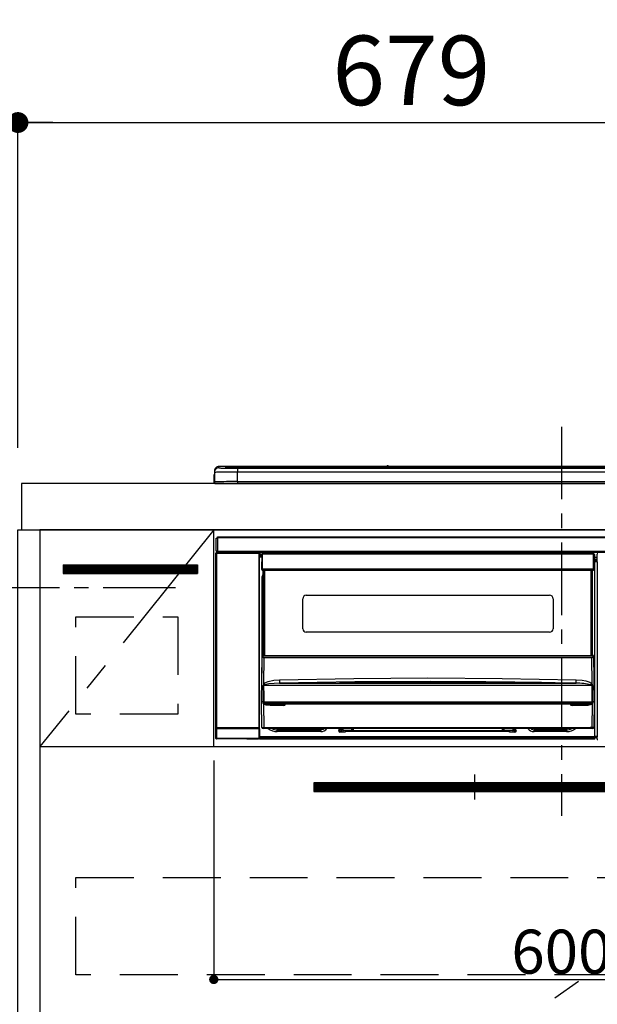
# Model space of a CAD drawing. Extents: x 27948 to 54421, y -13 to 8857.
# Drawn here: x 43575 to 44074, y 2578 to 3428 of the extents above; entities that cross this region are included whole.
import ezdxf

# ---------------------------------------------------------------- set-up
doc = ezdxf.new("R2010")
doc.units = 0
doc.header["$LTSCALE"] = 50
doc.header["$MEASUREMENT"] = 0
doc.linetypes.add('CENTER', pattern=[2, 1.25, -0.25, 0.25, -0.25])
doc.linetypes.add('HIDDEN', pattern=[0.375, 0.25, -0.125])
doc.layers.get('0').update_dxf_attribs({"linetype": 'CONTINUOUS'})
doc.layers.get('DEFPOINTS').update_dxf_attribs({"color": 146, "linetype": 'CONTINUOUS'})
for name, color, linetype in [('120-キャビネット（外）', 7, 'CONTINUOUS'), ('121-キャビネット（中）', 253, 'HIDDEN'), ('122-扉', 6, 'CONTINUOUS'), ('123-扉向き', 231, 'CENTER'), ('126-甲板', 2, 'CONTINUOUS'), ('142-把手', 4, 'CONTINUOUS'), ('150-機器', 8, 'CONTINUOUS'), ('166-寸法B', 11, 'CONTINUOUS'), ('180-補助', 161, 'CONTINUOUS')]:
    doc.layers.add(name, color=color, linetype=linetype)
doc.styles.add('KH001', font='txt')
doc.dimstyles.new('KH1xx015', dxfattribs={"dimscale": 10, "dimtxt": 3.8, "dimasz": 0.8, "dimexe": 0.3, "dimexo": 1.2, "dimgap": 0.5, "dimtad": 3, "dimdec": 1, "dimdsep": 46, "dimlunit": 6, "dimtxsty": 'KH001', "dimblk": 'DOT', "dimcen": 1, "dimdle": 1, "dimclrd": 256, "dimclre": 256, "dimclrt": 256, "dimadec": 0, "dimazin": 0, "dimtfac": 1, "dimtdec": 1, "dimtix": 1, "dimtmove": 2, "dimatfit": 3, "dimldrblk": 'CLOSEDBLANK', "dimfxl": 1, "dimtolj": 1, "dimtzin": 0, "dimlwd": -1, "dimlwe": -1, "dimarcsym": 0})
doc.dimstyles.new('KH1xx030', dxfattribs={"dimscale": 30, "dimtxt": 2, "dimasz": 0.6, "dimexe": 0.3, "dimexo": 1.2, "dimgap": 0.5, "dimtad": 3, "dimdec": 1, "dimdsep": 46, "dimlunit": 6, "dimtxsty": 'KH001', "dimblk": 'DOT', "dimcen": 1, "dimdle": 1, "dimclrd": 256, "dimclre": 256, "dimclrt": 256, "dimadec": 0, "dimazin": 0, "dimtfac": 1, "dimtdec": 1, "dimtix": 1, "dimtmove": 2, "dimatfit": 3, "dimldrblk": 'CLOSEDBLANK', "dimfxl": 1, "dimtolj": 1, "dimtzin": 0, "dimlwd": -1, "dimlwe": -1, "dimarcsym": 0})

# ---------------------------------------------------------------- blocks, each defined once
blk = doc.blocks.new('_Dot')
at = {"color": 0, "linetype": 'ByBlock', "lineweight": -2}
blk.add_line((-0.5, 0), (-1, 0), dxfattribs=at)
at = {"color": 0, "linetype": 'ByBlock', "const_width": 0.5}
blk.add_lwpolyline([(-0.25, 0, 1), (0.25, 0, 1)], format="xyb", close=True, dxfattribs=at)
blk = doc.blocks.new('*D85')
at = {"layer": '166-寸法B', "transparency": 16777216}
for p, q in [((43573.82, 3063.49), (43573.82, 3348.25)), ((44252.82, 3103.47), (44252.82, 3348.25)), ((43591.82, 3339.25), (44234.82, 3339.25))]:
    blk.add_line(p, q, dxfattribs=at)
at = {"layer": 'DEFPOINTS', "color": 0, "transparency": 16777216}
for p in [(44252.82, 3339.25), (44252.82, 3067.47), (43573.82, 3027.49)]:
    blk.add_point(p, dxfattribs=at)
at = {"layer": '166-寸法B', "transparency": 16777216, "xscale": 18, "yscale": 18, "zscale": 18, "rotation": 180}
blk.add_blockref('_Dot', (43573.82, 3339.25), dxfattribs=at)
at = {"layer": '166-寸法B', "transparency": 16777216, "xscale": 18, "yscale": 18, "zscale": 18}
blk.add_blockref('_Dot', (44252.82, 3339.25), dxfattribs=at)
at = {"layer": '166-寸法B', "transparency": 16777216, "insert": (43913.32, 3384.25), "char_height": 60, "attachment_point": 5, "style": 'KH001'}
blk.add_mtext('\\A1;679', dxfattribs=at)
blk = doc.blocks.new('_ClosedBlank')
at = {"color": 0, "linetype": 'ByBlock', "lineweight": -2}
for p, q in [((-1, 0.167), (0, 0)), ((-1, 0.167), (-1, -0.167)), ((0, 0), (-1, -0.167))]:
    blk.add_line(p, q, dxfattribs=at)
blk = doc.blocks.new('*D86')
at = {"layer": '166-寸法B', "transparency": 16777216}
for p, q in [((43573.82, 3058.49), (43573.82, 3348.25)), ((43603.82, 3339.25), (43035.46, 3339.25))]:
    blk.add_line(p, q, dxfattribs=at)
at = {"layer": 'DEFPOINTS', "color": 0, "transparency": 16777216}
for p in [(43065.46, 3339.25), (43573.82, 3022.49), (43065.46, 2941.61)]:
    blk.add_point(p, dxfattribs=at)
at = {"layer": '166-寸法B', "transparency": 16777216, "insert": (43319.64, 3388.66), "char_height": 60, "attachment_point": 5, "style": 'KH001'}
blk.add_mtext('\\A1;IHｺﾝｾﾝﾄ位置', dxfattribs=at)
blk = doc.blocks.new('_None')
blk = doc.blocks.new('*D90')
at = {"layer": 'DEFPOINTS', "transparency": 16777216}
for p, q in [((43742.82, 2788.49), (43742.82, 2596.42)), ((44342.82, 2788.49), (44342.82, 2596.42)), ((43750.82, 2599.42), (44334.82, 2599.42))]:
    blk.add_line(p, q, dxfattribs=at)
at = {"layer": 'DEFPOINTS', "color": 0, "transparency": 16777216}
for p in [(43742.82, 2800.49), (44342.82, 2800.49), (44342.82, 2599.42)]:
    blk.add_point(p, dxfattribs=at)
at = {"layer": 'DEFPOINTS', "transparency": 16777216, "xscale": 8, "yscale": 8, "zscale": 8, "rotation": 180}
blk.add_blockref('_Dot', (43742.82, 2599.42), dxfattribs=at)
at = {"layer": 'DEFPOINTS', "transparency": 16777216, "xscale": 8, "yscale": 8, "zscale": 8}
blk.add_blockref('_Dot', (44342.82, 2599.42), dxfattribs=at)
at = {"layer": 'DEFPOINTS', "transparency": 16777216, "insert": (44042.82, 2623.42), "char_height": 38, "attachment_point": 5, "style": 'KH001'}
blk.add_mtext('\\A1;600', dxfattribs=at)
blk = doc.blocks.new('HT-F6S_S')
at = {"layer": '150-機器', "color": 161, "linetype": 'CENTER'}
blk.add_line((0, 49.1), (0, -286.92), dxfattribs=at)
at = {"layer": '150-機器', "color": 13, "linetype": 'Continuous'}
for p, q in [((-299.5, 10.93), (-299.5, 9.68)), ((-299.5, 9.68), (-299.5, 1.5)), ((-295.5, 13.68), (-295.5, 14.93)), ((-150.73, 14.93), (-295.5, 14.93)), ((-150.73, 14.93), (-295.5, 14.93)), ((-295.5, 14.93), (-295.5, 14.93)), ((-290, 14.71), (-290, 13.69)), ((-290, 13.69), (-289.9, 13.68)), ((-289.9, 13.68), (-289.9, 13.68)), ((-289.5, 13.61), (-289.5, 14.21)), ((-289.5, 13.61), (-289.5, 14.21)), ((-284.5, 14.86), (-284.5, 14.36)), ((-284.5, 14.86), (284.5, 14.86)), ((284.5, 14.36), (-284.5, 14.36)), ((-284.5, 13.83), (-284.5, 14.36)), ((234.74, 13.83), (-284, 13.83)), ((279.5, 13.42), (-279.5, 13.42)), ((-279.5, 13.42), (-279.5, 13.42)), ((279.5, 13.42), (-279.5, 13.42)), ((-279.5, 13.25), (-279.5, 9.93)), ((-279.5, 13.25), (279.5, 13.25)), ((-279.5, 1.75), (-279.5, 9.93)), ((279.5, 9.93), (-279.5, 9.93)), ((-253.25, 13.56), (-253.25, 13.42)), ((-241.25, 13.59), (-252.25, 13.59)), ((-240.25, 13.56), (-240.25, 13.42)), ((-240.25, 13.42), (-240.25, 13.56)), ((-219, 13.56), (-219, 13.42)), ((-207, 13.59), (-218, 13.59)), ((-206, 13.56), (-206, 13.42)), ((-206, 13.42), (-206, 13.56)), ((-200, 13.56), (-200, 13.42)), ((-169, 13.59), (-199, 13.59)), ((-168, 13.56), (-168, 13.42)), ((-168, 13.42), (-168, 13.56)), ((-162, 13.56), (-162, 13.42)), ((-150, 13.59), (-161, 13.59)), ((-150.69, 14.88), (-150.74, 14.89)), ((-150.74, 14.89), (-150.74, 14.89)), ((-150.52, 14.88), (-150.69, 14.88)), ((-150.28, 14.87), (-150.52, 14.88)), ((-150, 14.87), (-150.28, 14.87)), ((-149.72, 14.87), (-150, 14.87)), ((-149.48, 14.88), (-149.72, 14.87)), ((-149.31, 14.88), (-149.48, 14.88)), ((-149.26, 14.89), (-149.31, 14.88)), ((149.27, 14.93), (-149.27, 14.93)), ((149.27, 14.93), (-149.27, 14.93)), ((-149.26, 14.89), (-149.26, 14.89)), ((-149, 13.56), (-149, 13.42)), ((-149, 13.42), (-149, 13.56)), ((-120.66, 13.56), (-120.66, 13.42)), ((-108.66, 13.58), (-119.66, 13.58)), ((-107.66, 13.56), (-107.66, 13.42)), ((-107.66, 13.42), (-107.66, 13.56)), ((-101.66, 13.56), (-101.66, 13.42)), ((-89.66, 13.58), (-100.66, 13.58)), ((-88.66, 13.56), (-88.66, 13.42)), ((-88.66, 13.42), (-88.66, 13.56)), ((-82.66, 13.56), (-82.66, 13.42)), ((-70.66, 13.58), (-81.66, 13.58)), ((-69.66, 13.56), (-69.66, 13.42)), ((-69.66, 13.42), (-69.66, 13.56)), ((-63.66, 13.56), (-63.66, 13.42)), ((-32.66, 13.58), (-62.66, 13.58)), ((-31.66, 13.56), (-31.66, 13.42)), ((-31.66, 13.42), (-31.66, 13.56)), ((-25.66, 13.56), (-25.66, 13.42)), ((-13.66, 13.58), (-24.66, 13.58)), ((-12.66, 13.56), (-12.66, 13.42)), ((-12.66, 13.42), (-12.66, 13.56)), ((19.34, 13.56), (19.34, 13.42)), ((31.34, 13.58), (20.34, 13.58)), ((-299.9, 7.4), (-299.6, 7.4)), ((-299.9, 7.4), (-299.9, 1.5)), ((-299.6, 7.4), (-299.57, 7.73)), ((-299.6, 0.6), (-299.6, 7.4)), ((-299.57, 7.73), (-299.5, 7.97)), ((-298.4, 0), (-298, 0)), ((-298, 0), (298, 0)), ((-279.5, 1.75), (-279.5, 0)), ((-279.5, 1.75), (279.5, 1.75)), ((-298, -58.28), (-298, -46.98)), ((-298, -46.98), (-296.9, -46.98)), ((-296.9, -46.98), (-296.9, -58.28)), ((-296.9, -46.98), (-296.8, -46.98)), ((-296.8, -45.78), (296.8, -45.78)), ((-296.8, -46.88), (-296.8, -45.78)), ((296.8, -46.88), (-296.8, -46.88)), ((-296.8, -46.98), (-296.8, -46.88)), ((-296.9, -58.28), (-298, -58.28)), ((-297.5, -59.64), (-297.67, -59.48)), ((-297.67, -59.48), (-297.37, -59.48)), ((-297.37, -58.28), (-297.37, -59.48)), ((-297.31, -59.54), (-297.37, -59.48)), ((-297.31, -59.54), (-297.31, -58.28)), ((-297.14, -58.28), (-297.14, -59.56)), ((-296.8, -58.28), (-296.9, -58.28)), ((-296.8, -58.38), (-296.8, -58.28)), ((-296.8, -59.48), (-296.8, -58.38)), ((-296.8, -58.38), (296.8, -58.38)), ((296.8, -59.48), (-296.8, -59.48)), ((-296.15, -59.57), (-296.15, -59.48)), ((-295.45, -59.57), (-295.45, -59.48)), ((-295.37, -59.48), (-295.45, -59.57)), ((-292.34, -59.6), (-292.57, -59.49)), ((-290.2, -59.48), (-290.2, -59.55)), ((-286.2, -59.55), (-286.2, -59.48)), ((-283.83, -59.49), (-284.06, -59.6)), ((-275.35, -59.48), (-275.25, -59.53)), ((-272.75, -59.48), (-272.75, -59.53)), ((-265.75, -59.53), (-265.75, -59.48)), ((-263.25, -59.53), (-263.15, -59.48)), ((-262.42, -59.48), (-262.42, -59.56)), ((-262.41, -59.48), (-262.42, -59.56)), ((-261.92, -59.48), (-261.92, -59.57)), ((-261.42, -59.48), (-261.42, -59.57)), ((-260.83, -59.48), (-260.92, -59.56)), ((-260.92, -59.48), (-260.92, -59.56)), ((-52.5, -60.5), (-52.5, -59.48)), ((-51.3, -59.48), (-51.3, -60.5)), ((-33.75, -59.48), (-33.75, -60.5)), ((-32.55, -60.5), (-32.55, -59.48)), ((-27.45, -59.48), (-27.45, -60.5)), ((-26.25, -60.5), (-26.25, -59.48)), ((-8.7, -60.5), (-8.7, -59.48)), ((-7.5, -59.48), (-7.5, -60.5)), ((-298.17, -59.98), (-298, -60.14)), ((-298.17, -219.91), (-298.17, -59.98)), ((-297.5, -60.14), (-298, -60.14)), ((-298, -60.14), (-298, -210.75)), ((-297.5, -60.14), (-297.5, -59.64)), ((-261, -59.64), (-297.5, -59.64)), ((-297.5, -60.14), (-261, -60.14)), ((-297.5, -210.75), (-297.5, -60.14)), ((-295.45, -59.57), (-296.15, -59.57)), ((-291.31, -59.61), (-291.34, -59.61)), ((-290.2, -59.55), (-290.31, -59.6)), ((-286.09, -59.6), (-286.2, -59.55)), ((-285.06, -59.61), (-285.09, -59.61)), ((-275.25, -59.53), (-272.75, -59.53)), ((-265.75, -59.53), (-263.25, -59.53)), ((-261.92, -59.57), (-261.42, -59.57)), ((-260.92, -59.56), (-261, -59.64)), ((-261, -59.64), (-261, -60.14)), ((-260.5, -60.14), (-261, -60.14)), ((-261, -60.14), (-261, -210.75)), ((-260.5, -60.14), (-260.33, -59.98)), ((-260.5, -210.75), (-260.5, -60.14)), ((-260.1, -63.4), (-260.34, -63.4)), ((-260.33, -59.98), (-260.33, -63.4)), ((-258.6, -61.3), (-260.1, -61.3)), ((-260.1, -61.3), (-260.1, -61.9)), ((-260.1, -61.9), (-260.1, -62.3)), ((-258.61, -61.9), (-260.1, -61.9)), ((-260.1, -62.3), (-260.1, -62.9)), ((-258.62, -62.3), (-260.1, -62.3)), ((-258.63, -62.9), (-260.1, -62.9)), ((-260.1, -63.4), (-260.1, -62.9)), ((-258.63, -63.4), (-260.1, -63.4)), ((-258.6, -60.99), (-258.77, -73.6)), ((-258.45, -60.64), (-258.43, -60.66)), ((-258.44, -60.85), (-258.45, -60.99)), ((-258.39, -60.71), (-258.44, -60.85)), ((-258.43, -60.66), (-258.39, -60.71)), ((-258.27, -60.66), (-258.39, -60.71)), ((-258.1, -60.64), (-258.27, -60.66)), ((-258.1, -60.99), (-258.27, -73.6)), ((-258.1, -60.5), (-258.1, -60.64)), ((27.7, -60.5), (-258.1, -60.5)), ((-258.1, -60.64), (-258.1, -60.99)), ((27.7, -60.99), (-258.1, -60.99)), ((-35.5, -60.43), (-33.75, -60.43)), ((-35.5, -60.5), (-35.5, -60.43)), ((-27.45, -60.06), (-32.55, -60.06)), ((-26.25, -60.43), (-24.5, -60.43)), ((-24.5, -60.43), (-24.5, -60.5)), ((27.7, -60.99), (27.7, -60.5)), ((27.87, -73.6), (27.7, -60.99)), ((28.37, -73.6), (28.2, -60.99)), ((28.9, -61.3), (28.2, -61.3)), ((28.9, -61.9), (28.21, -61.9)), ((28.9, -62.3), (28.22, -62.3)), ((28.9, -62.9), (28.23, -62.9)), ((28.9, -63.4), (28.23, -63.4)), ((28.9, -61.9), (28.9, -61.3)), ((28.9, -62.3), (28.9, -61.9)), ((28.9, -62.9), (28.9, -62.3)), ((28.9, -63.4), (28.9, -62.9)), ((28.9, -218.4), (28.9, -63.4)), ((30.93, -63.7), (28.9, -63.7)), ((28.9, -65.1), (30.93, -65.1)), ((30.93, -66.3), (28.9, -66.3)), ((28.9, -66.8), (30.84, -66.8)), ((30.84, -67.01), (28.9, -67.01)), ((28.9, -67.1), (30.93, -67.1)), ((30.94, -67.6), (28.9, -67.6)), ((30.84, -66.58), (30.93, -66.48)), ((30.84, -67.01), (30.84, -66.58)), ((30.93, -67.1), (30.84, -67.01)), ((30.86, -62.01), (30.86, -60.96)), ((31.09, -61.19), (30.86, -60.96)), ((30.93, -62.08), (30.86, -62.01)), ((30.93, -66.48), (30.93, -62.08)), ((30.94, -67.6), (30.94, -217.9)), ((-258.77, -73.6), (-258.27, -73.6)), ((-258.63, -74.11), (-258.63, -73.6)), ((-258.27, -73.6), (-258.13, -73.6)), ((-258.13, -73.6), (27.73, -73.6)), ((-258.13, -73.6), (-258.13, -74.11)), ((-258.13, -74.11), (-258.13, -74.6)), ((-258.13, -74.11), (27.73, -74.11)), ((-258.13, -74.6), (27.73, -74.6)), ((-257.4, -147.36), (-257.4, -74.6)), ((-256.9, -74.6), (-256.9, -147.36)), ((-256.65, -148.5), (-256.65, -74.6)), ((-256.15, -74.6), (-256.15, -148.5)), ((25.75, -148.5), (25.75, -74.6)), ((26.25, -148.5), (26.25, -74.6)), ((26.5, -147.36), (26.5, -74.6)), ((27, -147.36), (27, -74.6)), ((27.73, -73.6), (27.87, -73.6)), ((27.73, -74.11), (27.73, -73.6)), ((27.73, -74.6), (27.73, -74.11)), ((27.87, -73.6), (28.37, -73.6)), ((28.23, -74.11), (28.23, -73.6)), ((-258.35, -83), (-258.1, -80.44)), ((-258.35, -163.62), (-258.35, -83)), ((-258.35, -83), (-257.4, -83)), ((-258.1, -80.44), (-257.4, -78.13)), ((-223.2, -125.25), (-223.2, -99.35)), ((-220.2, -96.35), (-10.2, -96.35)), ((-7.2, -99.35), (-7.2, -125.25)), ((-10.2, -128.25), (-220.2, -128.25)), ((-258.7, -188.5), (-258.15, -148.78)), ((-258.15, -148.78), (-258.14, -148.7)), ((-257.94, -148.5), (-257.95, -148.65)), ((-257.94, -148.5), (27.54, -148.5)), ((-257.94, -148.5), (-257.94, -148.5)), ((-257.4, -147.36), (-256.9, -147.36)), ((-257.4, -147.81), (-257.4, -147.36)), ((-256.9, -147.81), (-257.4, -147.81)), ((-257.4, -148.5), (-257.4, -147.81)), ((-256.66, -150.1), (-256.98, -172.82)), ((-256.9, -147.36), (-256.9, -147.81)), ((-256.9, -147.81), (-256.9, -148.5)), ((-256.66, -150.1), (-256.66, -149.96)), ((-256.66, -149.96), (26.26, -149.96)), ((26.26, -150.1), (-256.66, -150.1)), ((26.26, -150.1), (26.26, -149.96)), ((26.58, -172.82), (26.26, -150.1)), ((26.5, -147.36), (27, -147.36)), ((26.5, -147.81), (26.5, -147.36)), ((27, -147.81), (26.5, -147.81)), ((26.5, -148.5), (26.5, -147.81)), ((27, -147.36), (27, -147.81)), ((27, -148.5), (27, -147.81)), ((27.55, -148.65), (27.54, -148.5)), ((27.54, -148.5), (27.54, -148.5)), ((27.74, -148.7), (27.75, -148.78)), ((27.75, -148.78), (28.3, -188.5)), ((-253.19, -170.8), (-248.3, -169.77)), ((-248.3, -169.77), (-243.22, -169.38)), ((-243.22, -169.38), (-179.23, -168.17)), ((-179.23, -168.17), (-115.24, -167.76)), ((-115.24, -167.76), (-51.21, -168.17)), ((-51.21, -168.17), (12.82, -169.38)), ((12.79, -170.46), (12.8, -169.93)), ((12.8, -169.93), (12.82, -169.38)), ((12.82, -169.38), (18, -169.78)), ((18, -169.78), (21.24, -170.37)), ((-257.38, -183.3), (-257.33, -174.3)), ((-256.96, -174.2), (-257, -174.25)), ((-257, -174.25), (-257, -174.29)), ((-257, -174.29), (-257, -174.3)), ((26.6, -174.3), (-257, -174.3)), ((-257, -174.3), (-256.89, -183.29)), ((-256.98, -172.82), (-255.88, -171.96)), ((-256.92, -174.16), (-256.96, -174.2)), ((-256.56, -173.95), (-256.92, -174.16)), ((-256.05, -173.7), (-256.56, -173.95)), ((-255.03, -173.36), (-256.05, -173.7)), ((-255.88, -171.96), (-253.19, -170.8)), ((-252.52, -172.9), (-255.03, -173.36)), ((-247.83, -172.48), (-252.52, -172.9)), ((-243.14, -172.33), (-247.83, -172.48)), ((-178.2, -171.11), (-243.14, -172.33)), ((-243.14, -172.33), (12.74, -172.33)), ((-191.21, -171.75), (-191.21, -171.67)), ((-190.78, -171.83), (-190.87, -171.82)), ((-190.87, -171.82), (-190.87, -171.82)), ((-190.87, -171.82), (-190.82, -171.84)), ((-190.82, -171.84), (-190.78, -171.85)), ((-190.5, -171.86), (-190.78, -171.83)), ((-189.94, -171.88), (-190.5, -171.86)), ((-189.28, -171.88), (-189.94, -171.88)), ((-189.21, -171.88), (-189.28, -171.88)), ((-189.21, -171.47), (-115.19, -170.92)), ((-189.21, -171.5), (-189.21, -171.47)), ((-189.21, -171.57), (-189.21, -171.5)), ((-160.79, -171.55), (-189.21, -171.88)), ((-189.21, -171.67), (-189.21, -171.57)), ((-189.21, -171.79), (-189.21, -171.67)), ((-189.21, -171.87), (-189.21, -171.79)), ((-113.25, -170.71), (-178.2, -171.11)), ((-115.19, -171.34), (-160.79, -171.55)), ((-115.19, -170.92), (-70.13, -171.13)), ((-41.19, -171.88), (-115.19, -171.34)), ((-65.25, -170.96), (-113.25, -170.71)), ((-70.13, -171.13), (-41.19, -171.47)), ((-17.25, -171.67), (-65.25, -170.96)), ((-41.19, -171.47), (-41.19, -171.5)), ((-41.19, -171.5), (-41.19, -171.57)), ((-41.19, -171.57), (-41.19, -171.67)), ((-41.19, -171.67), (-41.19, -171.79)), ((-41.19, -171.79), (-41.19, -171.88)), ((-40.65, -171.88), (-41.19, -171.88)), ((-40.1, -171.87), (-40.65, -171.88)), ((-39.75, -171.85), (-40.1, -171.87)), ((-39.58, -171.83), (-39.75, -171.85)), ((-39.63, -171.86), (-39.57, -171.83)), ((-39.53, -171.82), (-39.58, -171.83)), ((-39.57, -171.83), (-39.53, -171.82)), ((-39.53, -171.82), (-39.53, -171.82)), ((-39.19, -171.67), (-39.19, -171.75)), ((6.75, -172.18), (-17.25, -171.67)), ((12.74, -172.33), (6.75, -172.18)), ((12.74, -172.33), (12.75, -172.24)), ((12.75, -172.04), (12.76, -171.76)), ((12.75, -172.24), (12.75, -172.04)), ((12.76, -171.76), (12.77, -171.39)), ((12.77, -171.39), (12.78, -170.95)), ((12.78, -170.95), (12.79, -170.46)), ((21.24, -170.37), (24.43, -171.42)), ((24.43, -171.42), (25.55, -172.01)), ((25.55, -172.01), (26.58, -172.82)), ((26.1, -173.91), (25.65, -173.7)), ((26.5, -174.15), (26.1, -173.91)), ((26.58, -174.22), (26.5, -174.15)), ((26.53, -179.49), (26.6, -174.3)), ((26.6, -174.26), (26.58, -174.22)), ((26.6, -174.3), (26.6, -174.26)), ((26.93, -174.3), (26.95, -179.5)), ((-257.41, -188.49), (-257.38, -183.3)), ((-256.89, -183.29), (-256.85, -188.49)), ((26.45, -188.49), (26.53, -179.49)), ((26.95, -179.5), (27.01, -188.49)), ((-258.39, -210.51), (-258.7, -188.5)), ((-257.41, -188.5), (-258.7, -188.5)), ((-257.4, -188.49), (-257.41, -188.49)), ((-257.41, -188.49), (-257.41, -188.49)), ((-257.41, -188.49), (-257.41, -188.49)), ((-257.41, -188.5), (-257.41, -188.49)), ((-257.4, -188.5), (-257.41, -188.5)), ((-257.41, -188.5), (-257.41, -188.5)), ((-257.39, -188.49), (-257.4, -188.49)), ((-257.4, -188.49), (-257.4, -188.49)), ((-257.4, -188.49), (-257.4, -188.49)), ((-257.4, -188.49), (-257.4, -188.49)), ((-257.4, -188.49), (-257.4, -188.49)), ((-257.39, -188.49), (-257.4, -188.5)), ((-257.31, -188.34), (-257.28, -188.25)), ((-257.31, -188.5), (-257.31, -188.34)), ((-257.31, -188.51), (-257.31, -188.5)), ((-257.31, -189.51), (-257.31, -188.51)), ((-257.28, -189.71), (-257.31, -189.51)), ((-257.28, -188.25), (-257.26, -188.18)), ((-257.18, -190), (-257.28, -189.71)), ((-257.26, -188.18), (-257.22, -188.13)), ((-257.22, -188.13), (-257.2, -188.1)), ((-257.2, -188.1), (-257.18, -188.09)), ((-257.18, -188.09), (-257.17, -188.09)), ((-257.18, -190), (-256.89, -210.51)), ((-256.58, -190.49), (-257.18, -190)), ((-257.17, -188.09), (-257.15, -188.09)), ((-257.15, -188.09), (-257.14, -188.1)), ((-257.14, -188.1), (-257.11, -188.12)), ((-257.11, -188.12), (-257.07, -188.2)), ((-257.07, -188.2), (-257.06, -188.22)), ((-257.06, -188.22), (-257.06, -188.51)), ((-257.06, -188.51), (-257.06, -189.51)), ((-257.06, -189.51), (26.66, -189.51)), ((-256.88, -188.49), (-256.89, -188.49)), ((-256.85, -188.5), (-256.88, -188.49)), ((-256.85, -188.49), (-256.85, -188.49)), ((-256.85, -188.49), (-256.85, -188.5)), ((-256.85, -188.5), (26.45, -188.5)), ((-254.76, -191.14), (-256.58, -190.49)), ((-251.24, -191.49), (-254.76, -191.14)), ((20.84, -190.5), (-251.24, -190.5)), ((-251.24, -190.5), (-251.24, -191.49)), ((-239.7, -191.49), (-251.24, -191.49)), ((-239.7, -190.5), (-239.7, -191.49)), ((9.3, -191.49), (9.3, -190.5)), ((20.84, -191.49), (9.3, -191.49)), ((20.84, -191.49), (20.84, -190.5)), ((22.85, -191.39), (20.84, -191.49)), ((24.84, -191.02), (22.85, -191.39)), ((25.95, -190.61), (24.84, -191.02)), ((26.6, -190.2), (25.95, -190.61)), ((26.45, -188.5), (26.45, -188.49)), ((26.45, -188.49), (26.45, -188.49)), ((26.45, -188.49), (26.46, -188.49)), ((26.46, -188.49), (26.46, -188.49)), ((26.46, -188.49), (26.47, -188.49)), ((26.47, -188.49), (26.48, -188.49)), ((26.48, -188.49), (26.48, -188.49)), ((26.48, -188.49), (26.49, -188.49)), ((26.49, -188.49), (26.49, -188.49)), ((26.49, -188.49), (26.5, -188.49)), ((26.49, -210.51), (26.78, -190)), ((26.78, -190), (26.6, -190.2)), ((26.66, -188.22), (26.71, -188.13)), ((26.66, -188.5), (26.66, -188.22)), ((26.66, -188.51), (26.66, -188.5)), ((26.66, -188.53), (26.66, -188.51)), ((26.66, -189.51), (26.66, -188.53)), ((26.71, -188.13), (26.73, -188.1)), ((26.73, -188.1), (26.75, -188.09)), ((26.75, -188.09), (26.76, -188.09)), ((26.76, -188.09), (26.78, -188.09)), ((26.78, -188.09), (26.79, -188.1)), ((26.79, -188.1), (26.82, -188.12)), ((26.82, -188.12), (26.87, -188.22)), ((26.87, -188.22), (26.91, -188.34)), ((26.91, -188.34), (26.91, -188.5)), ((26.91, -188.5), (26.91, -189.51)), ((26.99, -188.49), (26.99, -188.49)), ((26.99, -188.49), (27, -188.49)), ((27, -188.5), (26.99, -188.49)), ((27, -188.49), (27, -188.49)), ((27, -188.49), (27, -188.49)), ((27, -188.49), (27, -188.49)), ((27, -188.49), (27.01, -188.49)), ((27.01, -188.5), (27, -188.5)), ((27.01, -188.49), (27.01, -188.49)), ((27.01, -188.49), (27.01, -188.49)), ((27.01, -188.49), (27.01, -188.5)), ((28.3, -188.5), (27.01, -188.5)), ((27.01, -188.5), (27.01, -188.5)), ((28.3, -188.5), (27.99, -210.51)), ((-298.07, -219.82), (-298.07, -211.81)), ((-298.07, -211.81), (-297.57, -211.81)), ((-298, -210.75), (-298.06, -210.81)), ((-297.5, -210.75), (-298, -210.75)), ((-260.93, -211.81), (-297.57, -211.81)), ((-297.57, -211.81), (-297.57, -219.82)), ((-297.56, -211.31), (-297.5, -211.25)), ((-297.56, -211.31), (-260.94, -211.31)), ((-297.5, -210.75), (-297.5, -211.25)), ((-261, -210.75), (-297.5, -210.75)), ((-297.5, -211.25), (-261, -211.25)), ((-261, -211.25), (-261, -210.75)), ((-260.5, -210.75), (-261, -210.75)), ((-261, -211.25), (-260.94, -211.31)), ((-260.93, -211.81), (-260.43, -211.81)), ((-260.93, -219.82), (-260.93, -211.81)), ((-260.44, -210.81), (-260.5, -210.75)), ((-260.43, -211.81), (-260.43, -219.82)), ((-256.89, -211.5), (-257.39, -211.5)), ((-256.89, -210.51), (26.49, -210.51)), ((-256.89, -211.5), (-256.89, -210.51)), ((26.49, -211.5), (-256.89, -211.5)), ((-247.34, -211.51), (-247.39, -211.5)), ((-245.25, -211.72), (-247.34, -211.51)), ((-245.25, -211.5), (-245.25, -211.72)), ((-207.65, -211.72), (-245.25, -211.72)), ((-245.25, -211.72), (-245.25, -212.45)), ((-245.25, -212.45), (-207.65, -212.45)), ((-245.25, -214.1), (-245.25, -212.45)), ((-206.54, -211.5), (-207.65, -211.72)), ((-207.65, -211.5), (-207.65, -211.72)), ((-207.65, -211.72), (-207.65, -212.45)), ((-207.65, -212.45), (-205.56, -212.04)), ((-207.65, -214.1), (-207.65, -212.45)), ((-205.56, -212.04), (-204.76, -211.5)), ((-191.65, -213), (-191.65, -211.5)), ((-191.05, -213), (-191.05, -211.5)), ((-189.67, -211.71), (-189.67, -211.5)), ((-189.64, -214.12), (-189.67, -211.71)), ((-188.69, -211.5), (-188.67, -212.7)), ((-180.7, -212.7), (-180.7, -211.5)), ((-179.7, -211.5), (-179.7, -211.7)), ((-179.7, -211.7), (-179.7, -213.5)), ((-50.7, -211.7), (-50.7, -211.5)), ((-50.7, -213.5), (-50.7, -211.7)), ((-49.7, -211.5), (-49.7, -212.7)), ((-41.73, -212.7), (-41.71, -211.5)), ((-40.73, -211.71), (-40.76, -214.12)), ((-40.73, -211.5), (-40.73, -211.71)), ((-40.15, -211.5), (-40.15, -213)), ((-39.55, -211.5), (-39.55, -213)), ((-26.44, -211.5), (-25.64, -212.04)), ((-25.64, -212.04), (-23.55, -212.45)), ((-23.55, -211.72), (-24.66, -211.5)), ((-23.55, -211.5), (-23.55, -211.72)), ((4.55, -211.72), (-23.55, -211.72)), ((-23.55, -211.72), (-23.55, -212.45)), ((-23.55, -212.45), (4.55, -212.45)), ((-23.55, -214.1), (-23.55, -212.45)), ((4.55, -211.5), (4.55, -211.72)), ((6.64, -211.51), (4.55, -211.72)), ((4.55, -211.72), (4.55, -212.45)), ((4.55, -214.1), (4.55, -212.45)), ((6.69, -211.5), (6.64, -211.51)), ((26.49, -211.5), (26.49, -210.51)), ((26.99, -211.5), (26.49, -211.5)), ((-298.17, -219.91), (-298.07, -219.82)), ((-298.07, -219.82), (-297.57, -219.82)), ((-297.57, -220.32), (-297.67, -220.41)), ((-271.4, -220.41), (-297.67, -220.41)), ((-297.57, -219.82), (-297.57, -220.32)), ((-297.57, -219.82), (-260.93, -219.82)), ((-260.93, -220.32), (-297.57, -220.32)), ((-271.4, -220.5), (-271.4, -220.41)), ((-261.4, -220.5), (-271.4, -220.5)), ((-260.83, -220.41), (-261.4, -220.41)), ((-261.4, -220.41), (-261.4, -220.5)), ((-260.93, -219.82), (-260.43, -219.82)), ((-260.93, -219.82), (-260.93, -220.32)), ((-260.83, -220.41), (-260.93, -220.32)), ((-260.43, -219.82), (-260.33, -219.91)), ((-260.34, -218.4), (-260.1, -218.4)), ((-260.33, -218.4), (-260.33, -219.91)), ((-260.1, -218.4), (28.9, -218.4)), ((-260.1, -218.9), (-260.1, -218.4)), ((-260.1, -218.9), (-260.1, -219.5)), ((28.9, -218.9), (-260.1, -218.9)), ((28.9, -219.5), (-260.1, -219.5)), ((-260.1, -219.5), (-260.1, -219.9)), ((28.9, -219.9), (-260.1, -219.9)), ((-260.1, -219.9), (-260.1, -220.5)), ((28.9, -220.5), (-260.1, -220.5)), ((-207.65, -214.1), (-245.25, -214.1)), ((-192.15, -213), (-191.65, -213)), ((-192.15, -213.6), (-192.15, -213)), ((-192.12, -213.13), (-191.79, -213.04)), ((-191.79, -213.04), (-191.4, -213)), ((-191.05, -213), (-191.65, -213)), ((-191.4, -214.1), (-191.4, -213)), ((-191.4, -214.1), (-189.64, -214.1)), ((-186.55, -214.6), (-191.15, -214.6)), ((-188.67, -212.7), (-180.7, -212.7)), ((-188.67, -212.7), (-188.67, -212.7)), ((-188.67, -212.7), (-188.64, -214.6)), ((-186.55, -213.5), (-186.55, -214.1)), ((-44.65, -213.5), (-186.55, -213.5)), ((-186.55, -214.1), (-186.55, -214.6)), ((-44.65, -214.1), (-186.55, -214.1)), ((-180.7, -213.5), (-180.7, -212.7)), ((-49.7, -212.7), (-41.73, -212.7)), ((-49.7, -212.7), (-49.7, -213.5)), ((-44.65, -213.5), (-44.65, -214.1)), ((-44.65, -214.6), (-44.65, -214.1)), ((-40.05, -214.6), (-44.65, -214.6)), ((-41.76, -214.6), (-41.73, -212.7)), ((-41.73, -212.7), (-41.73, -212.7)), ((-40.76, -214.1), (-39.18, -214.1)), ((-40.15, -213), (-39.55, -213)), ((-39.55, -213), (-39.05, -213)), ((-39.05, -213), (-39.05, -213.6)), ((4.55, -214.1), (-23.55, -214.1)), ((28.9, -217.9), (30.94, -217.9)), ((28.9, -218.9), (28.9, -218.4)), ((30.93, -218.4), (28.9, -218.4)), ((28.9, -218.49), (30.84, -218.49)), ((28.9, -219.5), (28.9, -218.9)), ((28.9, -219.1), (30.84, -219.1)), ((28.9, -219.9), (28.9, -219.5)), ((28.9, -220.5), (28.9, -219.9)), ((30.93, -218.4), (30.84, -218.49)), ((30.84, -220.49), (30.84, -218.49)), ((30.84, -220.49), (31.2, -220.13))]:
    blk.add_line(p, q, dxfattribs=at)
for points in [[(-279.5, 9.93), (-281.99, 9.93), (-284.45, 9.92), (-286.83, 9.91), (-289.09, 9.9), (-291.2, 9.88), (-293.13, 9.86), (-294.85, 9.84), (-296.33, 9.81), (-297.55, 9.79), (-298.48, 9.76), (-299.12, 9.73), (-299.45, 9.7), (-299.5, 9.68)], [(-295.5, 13.68), (-295.38, 13.63), (-295.12, 13.59)], [(-295.12, 13.59), (-294.57, 13.54), (-293.78, 13.49), (-292.77, 13.44), (-291.55, 13.4), (-290.15, 13.36), (-288.57, 13.33), (-286.86, 13.3), (-285.03, 13.28), (-283.12, 13.27), (-281.14, 13.26), (-279.5, 13.25)], [(-279.5, 1.75), (-281.99, 1.75), (-284.45, 1.74), (-286.83, 1.73), (-289.09, 1.72), (-291.2, 1.7), (-293.13, 1.68), (-294.85, 1.66), (-296.33, 1.64), (-297.55, 1.61), (-298.48, 1.58), (-299.12, 1.55), (-299.45, 1.52), (-299.5, 1.5)], [(-297.67, -59.48), (-297.73, -59.49), (-297.79, -59.5), (-297.85, -59.52), (-297.91, -59.54), (-297.96, -59.58), (-298.01, -59.62), (-298.05, -59.66), (-298.09, -59.71), (-298.12, -59.77), (-298.14, -59.82), (-298.16, -59.88), (-298.16, -59.95), (-298.17, -59.98)], [(-292.57, -59.49), (-292.58, -59.49), (-292.6, -59.49), (-292.64, -59.49), (-292.7, -59.49), (-292.77, -59.48), (-292.85, -59.48), (-292.94, -59.48), (-293.04, -59.48), (-293.15, -59.48), (-293.27, -59.48), (-293.39, -59.48), (-293.51, -59.48), (-293.57, -59.48)], [(-282.83, -59.48), (-282.96, -59.48), (-283.08, -59.48), (-283.2, -59.48), (-283.31, -59.48), (-283.42, -59.48), (-283.51, -59.48), (-283.6, -59.48), (-283.67, -59.49), (-283.74, -59.49), (-283.78, -59.49), (-283.81, -59.49), (-283.83, -59.49), (-283.83, -59.49)], [(-260.33, -59.98), (-260.34, -59.92), (-260.35, -59.86), (-260.37, -59.8), (-260.4, -59.74), (-260.43, -59.69), (-260.47, -59.64), (-260.51, -59.6), (-260.56, -59.56), (-260.62, -59.53), (-260.68, -59.51), (-260.74, -59.49), (-260.8, -59.48), (-260.83, -59.48)], [(-297.31, -59.54), (-297.14, -59.56)], [(-297.14, -59.56), (-297.12, -59.56), (-297.08, -59.56), (-297.03, -59.56), (-296.96, -59.56), (-296.89, -59.57), (-296.8, -59.57), (-296.7, -59.57), (-296.59, -59.57), (-296.47, -59.57), (-296.35, -59.57), (-296.23, -59.57), (-296.15, -59.57)], [(-292.34, -59.6), (-292.33, -59.6), (-292.3, -59.61), (-292.26, -59.61), (-292.21, -59.61), (-292.14, -59.61), (-292.06, -59.61), (-291.97, -59.61), (-291.87, -59.61), (-291.76, -59.61), (-291.64, -59.61), (-291.52, -59.61), (-291.39, -59.61), (-291.34, -59.61)], [(-291.31, -59.61), (-291.18, -59.61), (-291.06, -59.61), (-290.94, -59.61), (-290.83, -59.61), (-290.72, -59.61), (-290.62, -59.61), (-290.54, -59.61), (-290.46, -59.61), (-290.4, -59.61), (-290.36, -59.61), (-290.32, -59.61), (-290.31, -59.6), (-290.31, -59.6)], [(-290.2, -59.55), (-290.19, -59.55), (-290.15, -59.56), (-290.07, -59.56), (-289.97, -59.56), (-289.84, -59.56), (-289.69, -59.56), (-289.51, -59.56), (-289.31, -59.57), (-289.09, -59.57), (-288.86, -59.57), (-288.62, -59.57), (-288.38, -59.57), (-288.13, -59.57), (-287.88, -59.57), (-287.63, -59.57), (-287.4, -59.57), (-287.18, -59.57), (-286.97, -59.56), (-286.78, -59.56), (-286.62, -59.56), (-286.48, -59.56), (-286.36, -59.56), (-286.28, -59.56), (-286.23, -59.55), (-286.2, -59.55), (-286.2, -59.55)], [(-286.09, -59.6), (-286.08, -59.6), (-286.06, -59.61), (-286.02, -59.61), (-285.96, -59.61), (-285.9, -59.61), (-285.81, -59.61), (-285.72, -59.61), (-285.62, -59.61), (-285.51, -59.61), (-285.39, -59.61), (-285.27, -59.61), (-285.15, -59.61), (-285.09, -59.61)], [(-285.06, -59.61), (-284.94, -59.61), (-284.81, -59.61), (-284.69, -59.61), (-284.58, -59.61), (-284.48, -59.61), (-284.38, -59.61), (-284.29, -59.61), (-284.22, -59.61), (-284.16, -59.61), (-284.11, -59.61), (-284.08, -59.61), (-284.06, -59.6), (-284.06, -59.6)], [(-272.75, -59.53), (-272.72, -59.54), (-272.64, -59.54), (-272.51, -59.54), (-272.32, -59.55), (-272.09, -59.55), (-271.81, -59.55), (-271.49, -59.56), (-271.14, -59.56), (-270.76, -59.56), (-270.35, -59.56), (-269.93, -59.56), (-269.5, -59.56), (-269.06, -59.56), (-268.63, -59.56), (-268.2, -59.56), (-267.79, -59.56), (-267.41, -59.56), (-267.05, -59.56), (-266.73, -59.55), (-266.45, -59.55), (-266.21, -59.55), (-266.01, -59.55), (-265.87, -59.54), (-265.79, -59.54), (-265.75, -59.53), (-265.75, -59.53)], [(31.36, -60.46), (31.3, -60.47), (31.24, -60.48), (31.18, -60.5), (31.12, -60.52), (31.07, -60.56), (31.02, -60.6), (30.98, -60.64), (30.94, -60.69), (30.91, -60.75), (30.89, -60.81), (30.87, -60.87), (30.86, -60.93), (30.86, -60.96)], [(30.94, -67.6), (30.94, -67.54), (30.94, -67.48), (30.94, -67.42), (30.94, -67.36), (30.94, -67.31), (30.94, -67.26), (30.94, -67.22), (30.94, -67.18), (30.94, -67.15), (30.93, -67.13), (30.93, -67.11), (30.93, -67.1), (30.93, -67.1)], [(-258.15, -148.78), (-258.14, -148.95), (-258.1, -149.11), (-258.05, -149.27), (-257.97, -149.42), (-257.87, -149.55), (-257.76, -149.68), (-257.62, -149.79), (-257.47, -149.89), (-257.31, -149.97), (-257.14, -150.03), (-256.96, -150.08), (-256.77, -150.1), (-256.66, -150.1)], [(-257.95, -148.65), (-257.94, -148.81), (-257.91, -148.97), (-257.86, -149.13), (-257.8, -149.28), (-257.71, -149.42), (-257.61, -149.54), (-257.49, -149.66), (-257.36, -149.75), (-257.22, -149.84), (-257.07, -149.9), (-256.92, -149.94), (-256.76, -149.96), (-256.66, -149.96)], [(26.26, -149.96), (26.43, -149.95), (26.59, -149.92), (26.74, -149.87), (26.89, -149.8), (27.02, -149.71), (27.15, -149.61), (27.26, -149.49), (27.35, -149.36), (27.43, -149.21), (27.49, -149.06), (27.52, -148.9), (27.54, -148.74), (27.55, -148.65)], [(26.26, -150.1), (26.45, -150.09), (26.63, -150.06), (26.81, -150.01), (26.98, -149.94), (27.14, -149.85), (27.28, -149.75), (27.41, -149.63), (27.52, -149.5), (27.61, -149.35), (27.67, -149.2), (27.72, -149.04), (27.74, -148.88), (27.75, -148.78)], [(-298.06, -210.81), (-298.06, -210.82), (-298.06, -210.84), (-298.06, -210.88), (-298.06, -210.93), (-298.07, -211), (-298.07, -211.08), (-298.07, -211.17), (-298.07, -211.27), (-298.07, -211.38), (-298.07, -211.5), (-298.07, -211.62), (-298.07, -211.75), (-298.07, -211.81)], [(-297.56, -211.31), (-297.56, -211.31), (-297.56, -211.32), (-297.56, -211.34), (-297.56, -211.37), (-297.57, -211.4), (-297.57, -211.44), (-297.57, -211.49), (-297.57, -211.54), (-297.57, -211.6), (-297.57, -211.65), (-297.57, -211.71), (-297.57, -211.78), (-297.57, -211.81)], [(-260.93, -211.81), (-260.93, -211.74), (-260.93, -211.68), (-260.93, -211.62), (-260.93, -211.57), (-260.93, -211.51), (-260.93, -211.47), (-260.93, -211.42), (-260.94, -211.39), (-260.94, -211.36), (-260.94, -211.33), (-260.94, -211.32), (-260.94, -211.31), (-260.94, -211.31)], [(-260.43, -211.81), (-260.43, -211.68), (-260.43, -211.56), (-260.43, -211.44), (-260.43, -211.33), (-260.43, -211.22), (-260.43, -211.13), (-260.43, -211.04), (-260.44, -210.97), (-260.44, -210.91), (-260.44, -210.86), (-260.44, -210.83), (-260.44, -210.81), (-260.44, -210.81)], [(-258.39, -210.51), (-258.38, -210.52), (-258.34, -210.52), (-258.29, -210.52), (-258.21, -210.52), (-258.1, -210.52), (-257.99, -210.52), (-257.85, -210.52), (-257.7, -210.52), (-257.53, -210.52), (-257.36, -210.52), (-257.18, -210.52), (-256.99, -210.51), (-256.89, -210.51)], [(26.49, -210.51), (26.68, -210.52), (26.86, -210.52), (27.04, -210.52), (27.21, -210.52), (27.37, -210.52), (27.52, -210.52), (27.64, -210.52), (27.75, -210.52), (27.85, -210.52), (27.92, -210.52), (27.96, -210.52), (27.99, -210.51), (27.99, -210.51), (27.97, -210.51), (27.92, -210.51), (27.86, -210.51), (27.77, -210.5), (27.66, -210.5), (27.53, -210.5), (27.39, -210.5), (27.23, -210.49), (27.07, -210.49), (26.89, -210.49), (26.7, -210.49), (26.52, -210.49), (26.33, -210.48), (26.15, -210.48), (25.97, -210.48), (25.8, -210.48), (25.64, -210.48), (25.49, -210.48), (25.36, -210.48), (25.24, -210.48), (25.15, -210.48), (25.08, -210.48), (25.03, -210.48), (25, -210.48), (24.99, -210.49)], [(-298.17, -219.91), (-298.16, -219.98), (-298.15, -220.04), (-298.13, -220.1), (-298.1, -220.15), (-298.07, -220.21), (-298.03, -220.25), (-297.99, -220.3), (-297.94, -220.33), (-297.88, -220.36), (-297.82, -220.39), (-297.76, -220.4), (-297.7, -220.41), (-297.67, -220.41)], [(-260.83, -220.41), (-260.77, -220.41), (-260.71, -220.4), (-260.65, -220.38), (-260.59, -220.35), (-260.54, -220.32), (-260.49, -220.28), (-260.45, -220.23), (-260.41, -220.18), (-260.38, -220.13), (-260.36, -220.07), (-260.34, -220.01), (-260.34, -219.95), (-260.33, -219.91)], [(-189.64, -214.12), (-189.63, -214.26), (-189.6, -214.39), (-189.56, -214.52), (-189.53, -214.6)], [(-40.87, -214.6), (-40.82, -214.47), (-40.79, -214.34), (-40.77, -214.21), (-40.76, -214.12)], [(30.84, -220.49), (30.84, -220.55), (30.85, -220.62), (30.87, -220.67), (30.9, -220.73), (30.93, -220.78), (30.97, -220.83), (31.02, -220.88), (31.07, -220.91), (31.12, -220.94), (31.18, -220.97), (31.24, -220.98), (31.3, -220.99), (31.34, -220.99)], [(30.93, -218.4), (30.93, -218.39), (30.93, -218.38), (30.94, -218.36), (30.94, -218.33), (30.94, -218.3), (30.94, -218.26), (30.94, -218.21), (30.94, -218.16), (30.94, -218.1), (30.94, -218.05), (30.94, -217.99), (30.94, -217.92), (30.94, -217.9)]]:
    blk.add_lwpolyline(points, dxfattribs=at)
for centre, radius, start, end in [((-297.9, 7.4), 2, 143.13047, 179.99996), ((-295.5, 10.93), 4, 89.9901, 179.99014), ((-295.5, 9.68), 4, 89.98993, 179.99075), ((-285.88, -37.56), 52.43, 88.49188, 94.50719), ((-290, 14.21), 0.5, 0.00977, 90.00923), ((-282.09, 117.05), 103.66, 265.64518, 271.43408), ((-285.56, -35.83), 50.2, 88.79358, 94.50522), ((-285.25, -34.02), 47.87, 88.50461, 94.49434), ((-252.5, 4.02), 9.57, 88.50448, 94.49441), ((-241, 4.01), 9.57, 85.50568, 91.49538), ((-218.25, 4.01), 9.57, 88.50473, 94.49421), ((-206.75, 4.01), 9.57, 85.50579, 91.49527), ((-199.25, 4.01), 9.57, 88.5047, 94.49428), ((-168.75, 4.01), 9.57, 85.50579, 91.49527), ((-161.25, 4.01), 9.57, 88.50488, 94.49405), ((-150, 14.59), 0.801, 22.05776, 157.94224), ((-149.75, 4.01), 9.57, 85.50595, 91.49512), ((-119.91, 4.01), 9.57, 88.50467, 94.4944), ((-108.41, 4.01), 9.57, 85.50566, 91.4953), ((-100.91, 4.01), 9.57, 88.50474, 94.49431), ((-89.41, 4.01), 9.57, 85.50566, 91.4953), ((-81.91, 4.01), 9.57, 88.50474, 94.49431), ((-70.41, 4.01), 9.57, 85.50569, 91.49526), ((-62.91, 4.01), 9.57, 88.50464, 94.49442), ((-32.41, 4.01), 9.57, 85.50568, 91.49528), ((-24.91, 4.01), 9.57, 88.5047, 94.49434), ((-13.41, 4.01), 9.57, 85.50564, 91.4953), ((20.09, 4.01), 9.57, 88.5047, 94.49434), ((-298.4, 1.5), 1.5, 180.03496, 216.83381), ((-298.4, 1.5), 1.5, 216.8699, 270), ((-298, 1.5), 1.5, 179.99996, 270), ((-297.5, -60.14), 0.5, 90.00565, 179.99307), ((-262.05, -45.24), 14.33, 268.50041, 270.49983), ((-261.29, -44.94), 14.63, 269.51619, 271.47503), ((-261, -60.14), 0.5, 0.00887, 89.99241), ((-258.1, -61), 0.5, 134.625, 179.25), ((-258.5, -62.64), 1.65, 88.52144, 93.60038), ((-258.1, -61), 0.5, 90, 134.625), ((-258.5, -89.6), 28.61, 89.20649, 89.91436), ((27.7, -61), 0.5, 0.75, 90), ((27.95, -70.54), 9.55, 88.49929, 91.50071), ((-258.13, -74.1), 0.5, 180.75, 270), ((-258.38, -64.55), 9.56, 268.5012, 271.4988), ((27.98, -64.55), 9.56, 268.50115, 271.49885), ((27.73, -74.1), 0.5, 270, 359.25), ((-220.2, -99.35), 3, 90, 180), ((-10.2, -99.35), 3, 0, 90), ((-220.2, -125.25), 3, 180, 270), ((-10.2, -125.25), 3, 270, 0), ((-257.97, -148.82), 0.178, 81.575, 167.88587), ((-257.94, -148.7), 0.2, 90, 179.2), ((27.54, -148.7), 0.2, 0.8, 90), ((27.57, -148.82), 0.178, 12.11617, 98.42446), ((2244.1, -108.32), 2488.07, 181.40639, 181.4743), ((-252.51, -174.65), 4.83, 157.68858, 175.88464), ((-260.14, -54.81), 119.52, 271.34487, 271.50215), ((-68.8, 23.5), 271.94, 226.21155, 226.48249), ((-189.62, -177.72), 6.26, 86.29074, 104.77121), ((-191.2, -172.67), 1, 57.13881, 90.86392), ((-189.8, -165.63), 6.28, 256.96048, 275.34412), ((-191.2, -172.75), 1, 64.70775, 90.85513), ((-40.78, -177.76), 6.3, 75.29124, 93.64679), ((-40.6, -165.69), 6.22, 264.56823, 283.12718), ((-39.2, -172.67), 1, 89.13566, 123.07605), ((-39.2, -172.75), 1, 89.14385, 115.73589), ((14.59, -216.31), 44.02, 75.44837, 92.40406), ((-160.55, 22.4), 270.42, 313.51606, 313.78852), ((22, -174.68), 4.94, 4.3199, 22.10661), ((29.72, -55.3), 119.04, 268.49752, 268.65544), ((-257.63, -188.28), 0.318, 317.22422, 348.57438), ((-257.44, -250.44), 61.92, 89.64986, 89.88345), ((-257.46, -249.77), 60.26, 89.62649, 89.86083), ((-203.72, -258.83), 87.15, 127.57186, 127.83503), ((-256.64, -188.14), 0.428, 190.1652, 233.6115), ((-256.7, -189.43), 0.368, 193.82882, 244.64508), ((-257.19, -160.87), 27.62, 270.61144, 270.69547), ((-252.51, -178.45), 12.12, 248.95421, 276.03616), ((-239.7, -189.49), 2, 270, 329.53705), ((9.3, -189.49), 2, 210.46295, 270), ((22.34, -180.19), 10.42, 261.70164, 293.30802), ((26.45, -188.41), 0.0881, 271.28175, 301.5052), ((26.35, -189.47), 0.312, 290.35508, 351.16841), ((-25.48, -257.29), 85.19, 52.16341, 52.43263), ((26.05, -188.03), 0.638, 314.25531, 342.68186), ((27.04, -251.68), 63.19, 90.1154, 90.3444), ((27.06, -249.77), 60.25, 90.13918, 90.37353), ((25.8, -189.48), 1.11, 331.96409, 358.4367), ((27.19, -188.3), 0.284, 189.24744, 223.78303), ((-297.56, -210.81), 0.5, 180.00886, 269.99114), ((-297.5, -210.75), 0.5, 180.00523, 270), ((-261, -210.75), 0.5, 270.00547, 359.99283), ((-260.94, -210.81), 0.5, 270.0069, 359.99651), ((-257.39, -210.5), 1, 180.8, 270), ((-245.54, -202.11), 11.99, 231.51043, 271.4081), ((-245.62, -202.93), 9.53, 244.06687, 272.19748), ((-207.24, -208.11), 6.01, 266.06009, 325.64393), ((-188.67, -211.7), 1, 180.8, 270), ((-180.7, -211.7), 1, 270, 0), ((-49.7, -211.7), 1, 180, 270), ((-41.73, -211.7), 1, 270, 359.2), ((-23.96, -208.11), 6.01, 214.35635, 273.93959), ((4.92, -202.93), 9.53, 267.80261, 295.93301), ((4.84, -202.11), 11.99, 268.59158, 308.48991), ((26.99, -210.5), 1, 270, 359.2), ((-297.57, -219.82), 0.5, 180.00766, 269.99405), ((-260.93, -219.82), 0.5, 270.00789, 359.9904), ((-191.15, -213.6), 1, 180, 270), ((-191.9, -214.1), 0.5, 307.66597, 0), ((-179.9, -213.43), 0.5, 0, 66.42182), ((-50.5, -213.43), 0.5, 113.57818, 180), ((-40.05, -213.6), 1, 270, 0)]:
    blk.add_arc(centre, radius, start, end, dxfattribs=at)
blk = doc.blocks.new('P256_277')
at = {"layer": '122-扉'}
h = blk.add_hatch(dxfattribs=at)
h.set_pattern_fill('ANSI31', color=256, scale=5, style=0)
h.set_pattern_definition([(45, (-289683.09336, 26709.8852), (-0.4419417382, 0.4419417382), [])])
h.paths.add_polyline_path([(-138.5, 7.5), (-138.5, 0), (138.5, 0), (138.5, 7.5)])
blk.add_lwpolyline([(-138.5, 7.5), (-138.5, 0), (138.5, 0), (138.5, 7.5)], close=True, dxfattribs=at)
at = {"layer": 'DEFPOINTS', "linetype": 'CENTER'}
for p, q in [((0, 14.55), (0, -7.05)), ((9.91, 3.75), (-9.91, 3.75))]:
    blk.add_line(p, q, dxfattribs=at)
blk = doc.blocks.new('*D289')
at = {"layer": '166-寸法B', "transparency": 16777216}
for p, q in [((45212.82, 2689.17), (45212.82, 2006.67)), ((43573.82, 2131.49), (43573.82, 2006.67)), ((45194.82, 2015.67), (43591.82, 2015.67))]:
    blk.add_line(p, q, dxfattribs=at)
at = {"layer": 'DEFPOINTS', "color": 0, "transparency": 16777216}
for p in [(45212.82, 2725.17), (43573.82, 2167.49), (43573.82, 2015.67)]:
    blk.add_point(p, dxfattribs=at)
at = {"layer": '166-寸法B', "transparency": 16777216, "xscale": 18, "yscale": 18, "zscale": 18, "rotation": 180}
blk.add_blockref('_Dot', (43573.82, 2015.67), dxfattribs=at)
at = {"layer": '166-寸法B', "transparency": 16777216, "xscale": 18, "yscale": 18, "zscale": 18}
blk.add_blockref('_Dot', (45212.82, 2015.67), dxfattribs=at)
at = {"layer": '166-寸法B', "transparency": 16777216, "insert": (44393.32, 2064.48), "char_height": 60, "attachment_point": 5, "style": 'KH001'}
blk.add_mtext('\\A1;1,639', dxfattribs=at)

msp = doc.modelspace()

# ---------------------------------------------------------------- hatches: boundary and pattern name
at = {"layer": '122-扉'}
h = msp.add_hatch(dxfattribs=at)
h.set_pattern_fill('ANSI31', color=256, style=0)
h.set_pattern_definition([(45, (-138220.19436, -2068.57448), (-0.08838834765, 0.08838834765), [])])
edge = h.paths.add_edge_path()
edge.add_line((43612.82, 2957.49), (43728.82, 2957.49))
edge.add_line((43728.82, 2957.49), (43728.82, 2949.99))
edge.add_line((43612.82, 2949.99), (43728.82, 2949.99))
edge.add_line((43612.82, 2957.49), (43612.82, 2949.99))

# ---------------------------------------------------------------- linework, layer by layer
at = {"layer": '120-キャビネット（外）', "color": 6}
for points in [[(43573.82, 2987.49), (43592.82, 2987.49), (43592.82, 2267.49), (43573.82, 2267.49)], [(44342.82, 2987.49), (43592.82, 2987.49), (43592.82, 2267.49), (44342.82, 2267.49)]]:
    msp.add_lwpolyline(points, close=True, dxfattribs=at)
at = {"layer": '121-キャビネット（中）', "color": 13, "ltscale": 4}
for points in [[(43623.82, 2912.49), (43711.82, 2912.49), (43711.82, 2828.49), (43623.82, 2828.49)], [(43623.82, 2687.49), (44311.82, 2687.49), (44311.82, 2603.49), (43623.82, 2603.49)]]:
    msp.add_lwpolyline(points, close=True, dxfattribs=at)
at = {"layer": '122-扉'}
for p, q in [((43742.82, 2800.49), (43742.82, 2987.49)), ((43612.82, 2957.49), (43728.82, 2957.49)), ((43612.82, 2957.49), (43612.82, 2949.99)), ((43612.82, 2949.99), (43728.82, 2949.99)), ((43728.82, 2957.49), (43728.82, 2949.99)), ((43592.82, 2800.49), (44342.82, 2800.49))]:
    msp.add_line(p, q, dxfattribs=at)
at = {"layer": '123-扉向き', "ltscale": 2}
for p, q in [((43742.82, 2987.49), (43592.82, 2800.49)), ((44342.82, 2800.49), (43592.82, 2267.49))]:
    msp.add_line(p, q, dxfattribs=at)
at = {"layer": '126-甲板'}
msp.add_lwpolyline([(46164.82, 3027.49), (43576.82, 3027.49), (43576.82, 2987.49), (46164.82, 2987.49)], close=True, dxfattribs=at)
at = {"layer": '180-補助', "linetype": 'CENTER'}
msp.add_line((43709.77, 2937.49), (43491.03, 2937.49), dxfattribs=at)

# ---------------------------------------------------------------- block references
at = {"layer": '142-把手'}
msp.add_blockref('P256_277', (43967.82, 2761.74), dxfattribs=at)
at = {"layer": '150-機器'}
msp.add_blockref('HT-F6S_S', (44042.82, 3027.49), dxfattribs=at)

# ---------------------------------------------------------------- dimensions: what is measured, and where the dimension line sits
at = {"layer": '166-寸法B'}
dim = msp.add_linear_dim(base=(43065.46, 3339.25), p1=(43573.82, 3022.49), p2=(43065.46, 2941.61), text='IHｺﾝｾﾝﾄ位置', dimstyle='KH1xx030', override={"dimblk1": 'None', "dimblk2": 'None', "dimsah": 1, "dimse2": 1}, dxfattribs=at)
dim.commit()
dim.dimension.update_dxf_attribs({"geometry": '*D86', "text_midpoint": (43319.64, 3388.66)})
dim = msp.add_linear_dim(base=(44252.82, 3339.25), p1=(43573.82, 3027.49), p2=(44252.82, 3067.47), dimstyle='KH1xx030', dxfattribs=at)
dim.commit()
dim.dimension.update_dxf_attribs({"geometry": '*D85', "text_midpoint": (43913.32, 3384.25)})
dim = msp.add_linear_dim(base=(43573.82, 2015.67), p1=(45212.82, 2725.17), p2=(43573.82, 2167.49), angle=180, dimstyle='KH1xx030', dxfattribs=at)
dim.commit()
dim.dimension.update_dxf_attribs({"geometry": '*D289', "text_midpoint": (44393.32, 2064.48)})
at = {"layer": 'DEFPOINTS'}
dim = msp.add_linear_dim(base=(44342.82, 2599.42), p1=(43742.82, 2800.49), p2=(44342.82, 2800.49), dimstyle='KH1xx015', dxfattribs=at)
dim.commit()
dim.dimension.update_dxf_attribs({"geometry": '*D90', "text_midpoint": (44042.82, 2623.42)})

doc.saveas('drawing.dxf')
